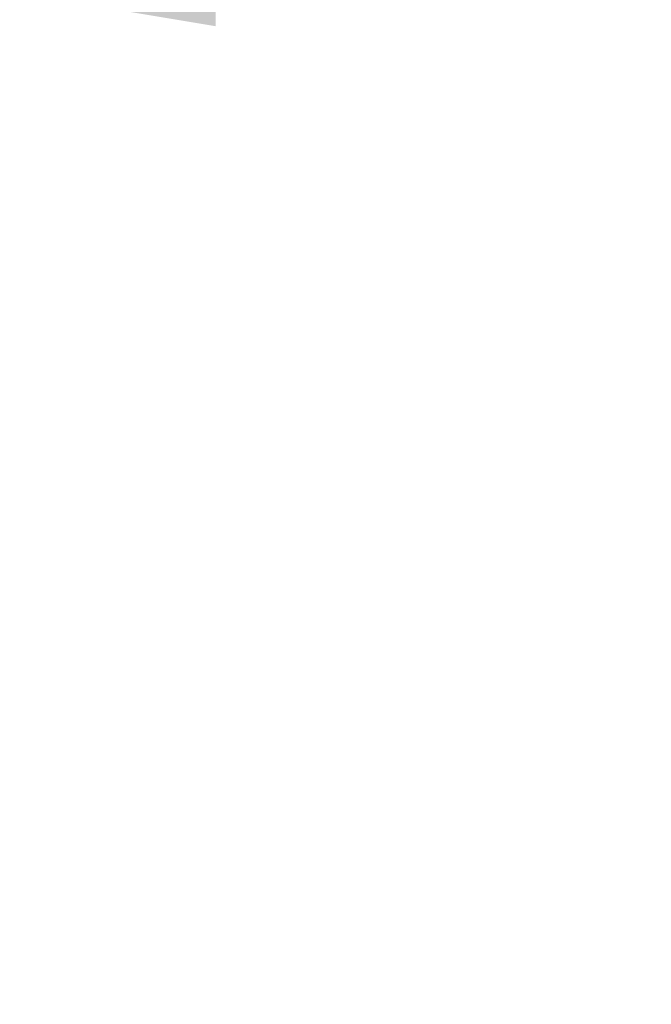
# Model space of a CAD drawing. Extents: x -17 to 107, y -50 to 64.
# Drawn here: x 79 to 82, y 32 to 37 of the extents above; entities that cross this region are included whole.
import ezdxf

# ---------------------------------------------------------------- set-up
doc = ezdxf.new("R2010")
doc.units = 0
doc.header["$LTSCALE"] = 0.75
doc.header["$MEASUREMENT"] = 0
doc.layers.get('DEFPOINTS').update_dxf_attribs({"linetype": 'CONTINUOUS'})
doc.layers.add('Text', color=7, linetype='CONTINUOUS', lineweight=15)
doc.styles.add('ROMAND', font='romand.shx', dxfattribs={"oblique": 15})
doc.dimstyles.new('ROMAND', dxfattribs={"dimscale": 6, "dimtxt": 0.125, "dimasz": 0.125, "dimexe": 0.0625, "dimexo": 0.0625, "dimgap": 0.0625, "dimtad": 0, "dimtih": 1, "dimtoh": 1, "dimdec": 4, "dimzin": 0, "dimdsep": 46, "dimlunit": 4, "dimtxsty": 'ROMAND', "dimcen": 0, "dimadec": 0, "dimazin": 0, "dimtfac": 1, "dimtdec": 4, "dimtofl": 0, "dimtmove": 0, "dimatfit": 3, "dimfxl": 0, "dimtolj": 1, "dimtzin": 0, "dimarcsym": 0})

# ---------------------------------------------------------------- blocks, each defined once
blk = doc.blocks.new('*D4')
at = {"layer": 'DEFPOINTS', "color": 0}
for p in [(78.9905, 36.9568), (79.2758, 36.9568)]:
    blk.add_point(p, dxfattribs=at)
at = {"layer": 'Text', "color": 0, "lineweight": -2}
blk.add_line((81.1508, 36.9568), (80.2133, 36.9568), dxfattribs=at)
at = {"layer": 'Text', "color": 0}
blk.add_solid([(80.2133, 37.113), (80.2133, 36.8005), (79.2758, 36.9568)], dxfattribs=at)
at = {"layer": 'Text', "color": 0, "insert": (85.8012, 36.9568), "char_height": 0.9375, "attachment_point": 5, "style": 'ROMAND'}
blk.add_mtext('\\A1;CFL OR HID\\PBALLAST', dxfattribs=at)
blk = doc.blocks.new('*D14')
at = {"layer": 'DEFPOINTS', "color": 0}
for p in [(81.3873, 28.912), (81.6726, 28.912)]:
    blk.add_point(p, dxfattribs=at)
at = {"layer": 'Text', "color": 0, "lineweight": -2}
blk.add_line((83.5476, 28.912), (82.6101, 28.912), dxfattribs=at)
at = {"layer": 'Text', "color": 0}
blk.add_solid([(82.6101, 29.0683), (82.6101, 28.7558), (81.6726, 28.912)], dxfattribs=at)
at = {"layer": 'Text', "color": 0, "insert": (93.8741, 28.912), "char_height": 0.9375, "attachment_point": 5, "style": 'ROMAND'}
blk.add_mtext('\\A1;U.V. STABILIZED\\PPOLYCARBONATE LENS\\PFROSTED, CLEAR OR WHITE', dxfattribs=at)

msp = doc.modelspace()

# ---------------------------------------------------------------- dimensions: what is measured, and where the dimension line sits
at = {"layer": 'Text'}
for p1, p2, text, picture, middle in [((78.9905, 36.95679), (79.27579, 36.95679), 'CFL OR HID\\PBALLAST', '*D4', (85.80123, 36.95679)), ((81.38729, 28.91205), (81.67257, 28.91205), 'U.V. STABILIZED\\PPOLYCARBONATE LENS\\PFROSTED, CLEAR OR WHITE', '*D14', (93.87406, 28.91205))]:
    dim = msp.add_diameter_dim_2p(p1=p1, p2=p2, text=text, dimstyle='ROMAND', override={"dimscale": 7.5}, dxfattribs=at)
    dim.commit()
    dim.dimension.update_dxf_attribs({"geometry": picture, "text_midpoint": middle})

doc.saveas('drawing.dxf')
